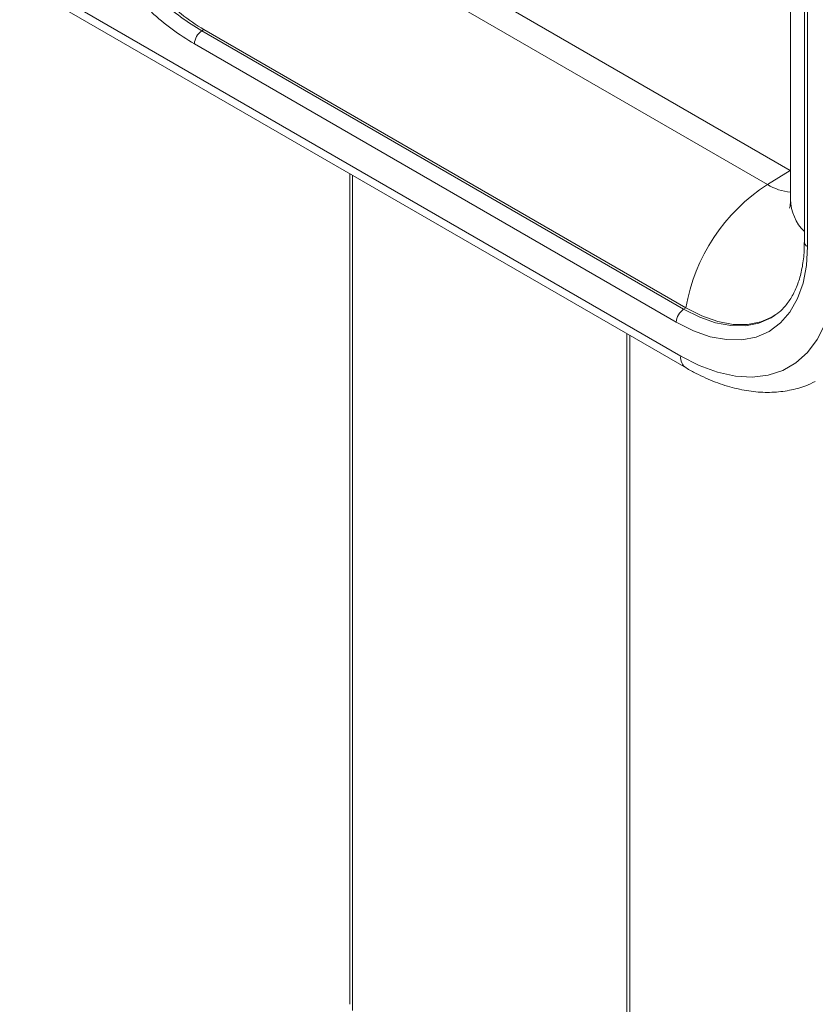
# Model space of a CAD drawing. Units: millimetres. Extents: x -83 to 1342, y -452 to 1937.
# Drawn here: x -40 to 54, y 0 to 116 of the extents above; entities that cross this region are included whole.
import ezdxf

# ---------------------------------------------------------------- set-up
doc = ezdxf.new("R2010")
doc.units = ezdxf.units.MM

msp = doc.modelspace()

# ---------------------------------------------------------------- linework, layer by layer
at = {"color": 7, "linetype": 'Continuous', "lineweight": 15}
for p, q in [((51.38, 158.46), (51.38, 95.26)), ((53.03, 149.03), (53.03, 90.24)), ((53.4, 148.52), (53.4, 89.72)), ((51.36, 98.69), (-17.6, 138.51)), ((48.67, 97.03), (-22.51, 138.12)), ((-39.72, 121.86), (38.41, 76.76)), ((-39.08, 120.46), (39.04, 75.36)), ((-17.94, 115.33), (-18.19, 115.18)), ((-18.19, 115.18), (38.76, 82.3)), ((39.01, 82.46), (-17.94, 115.33)), ((37.89, 80.76), (-19.06, 113.64)), ((-0.71, 98.31), (-0.71, 0.19)), ((48.67, 97.03), (51.36, 98.69)), ((39.01, 82.46), (38.76, 82.3)), ((49.24, 81.37), (49.34, 81.43))]:
    msp.add_line(p, q, dxfattribs=at)
at = {"color": 8, "linetype": 'Continuous', "lineweight": 15}
for p, q in [((-0.37, 98.11), (-0.37, -0.53)), ((32.03, -29.82), (32.03, 79.41)), ((32.41, 79.19), (32.41, -31.39))]:
    msp.add_line(p, q, dxfattribs=at)
at = {"color": 7, "linetype": 'Continuous', "lineweight": 15, "flags": 128}
for points in [[(53.4, 89.72), (53.27, 87.46), (52.87, 85.39), (52.22, 83.55), (51.32, 81.96), (50.2, 80.67), (48.86, 79.68), (47.33, 79.01), (45.65, 78.68), (43.83, 78.7), (41.91, 79.05), (39.92, 79.75), (37.89, 80.76)], [(38.41, 76.76), (40.61, 75.64), (42.77, 74.85), (44.87, 74.4), (46.87, 74.28), (48.75, 74.51), (50.48, 75.07), (52.03, 75.97), (53.39, 77.19), (54.53, 78.7), (55.43, 80.49), (56.08, 82.54), (56.48, 84.81), (56.61, 87.26)], [(49.59, 81.59), (49.34, 81.43), (47.9, 80.81), (46.31, 80.5), (44.6, 80.51), (42.79, 80.85), (40.92, 81.5), (39.01, 82.46)]]:
    msp.add_lwpolyline(points, dxfattribs=at)
at = {"color": 8, "linetype": 'Continuous', "lineweight": 15, "flags": 128}
msp.add_lwpolyline([(38.76, 82.3), (40.67, 81.34), (42.54, 80.69), (44.35, 80.36), (46.06, 80.34), (47.65, 80.65), (49.09, 81.28), (49.24, 81.37)], dxfattribs=at)
at = {"color": 7, "linetype": 'Continuous', "lineweight": 15}
for centre, radius, start, end in [((-3.81, 139.7), 28.43, 227.4895, 239.619), ((-3.95, 139.42), 29.88, 227.4895, 239.619), ((-17.1, 113.55), 1.96, 123.85, 177.3048), ((60.56, 78.67), 21.88, 122.9277, 170.0254), ((51.95, 102.27), 6.18, 237.9757, 264.7768), ((39.85, 80.67), 1.96, 123.85, 177.3048)]:
    msp.add_arc(centre, radius, start, end, dxfattribs=at)
at = {"color": 8, "linetype": 'Continuous', "lineweight": 15}
for centre, radius, start, end in [((57, 95.44), 5.62, 181.8151, 225.0337), ((53.65, 90.29), 0.628, 185.141, 246.1792), ((39.87, 76.57), 1.47, 172.8828, 235.8197)]:
    msp.add_arc(centre, radius, start, end, dxfattribs=at)
at = {"color": 7, "linetype": 'Continuous', "lineweight": 15}
for points, knots in [([(-17.94, 115.33), (-18.86, 115.87), (-19.76, 116.48), (-21.06, 117.54), (-21.49, 117.92), (-22.32, 118.71), (-22.73, 119.13), (-23.9, 120.45), (-24.61, 121.41), (-25.54, 122.96), (-25.83, 123.5), (-26.34, 124.62), (-26.56, 125.19), (-26.93, 126.36), (-27.07, 126.96), (-27.27, 128.17), (-27.33, 128.79), (-27.34, 130.02), (-27.3, 130.62), (-27.16, 131.52), (-27.1, 131.82), (-26.96, 132.41), (-26.87, 132.7), (-26.58, 133.55), (-26.34, 134.09), (-25.91, 134.85), (-25.76, 135.1), (-25.43, 135.57), (-25.26, 135.8), (-24.71, 136.46), (-24.31, 136.86), (-23.46, 137.56), (-23, 137.87), (-22.51, 138.12)], [0, 0, 0, 0, 0.125, 0.125, 0.1875, 0.1875, 0.25, 0.25, 0.375, 0.375, 0.4375, 0.4375, 0.5, 0.5, 0.5625, 0.5625, 0.625, 0.625, 0.6875, 0.6875, 0.71875, 0.71875, 0.75, 0.75, 0.8125, 0.8125, 0.84375, 0.84375, 0.875, 0.875, 0.9375, 0.9375, 1, 1, 1, 1]), ([(51.38, 95.26), (51.38, 95.12), (51.37, 94.73), (51.33, 94.35), (51.27, 94.17), (51.29, 94.22), (51.29, 94.22)], [0, 0, 0, 0, 0.209372, 0.590774, 0.980718, 1, 1, 1, 1]), ([(53.03, 90.24), (53.02, 89.89), (53.01, 88.87), (52.82, 87.31), (52.41, 85.63), (51.81, 84.17), (51.03, 82.94), (50.18, 81.99), (49.53, 81.58), (49.24, 81.4)], [0, 0, 0, 0, 0.082467, 0.239808, 0.397082, 0.554685, 0.713533, 0.87505, 1, 1, 1, 1]), ([(39.04, 75.36), (39.44, 75.14), (40.59, 74.5), (42.51, 73.65), (44.78, 72.93), (47.02, 72.52), (49.19, 72.42), (51.26, 72.67), (52.98, 73.11), (53.93, 73.59), (54.3, 73.77)], [0, 0, 0, 0, 0.076181, 0.219518, 0.362893, 0.505302, 0.645705, 0.783167, 0.917341, 1, 1, 1, 1])]:
    msp.add_open_spline(points, degree=3, knots=knots, dxfattribs=at)

doc.saveas('drawing.dxf')
